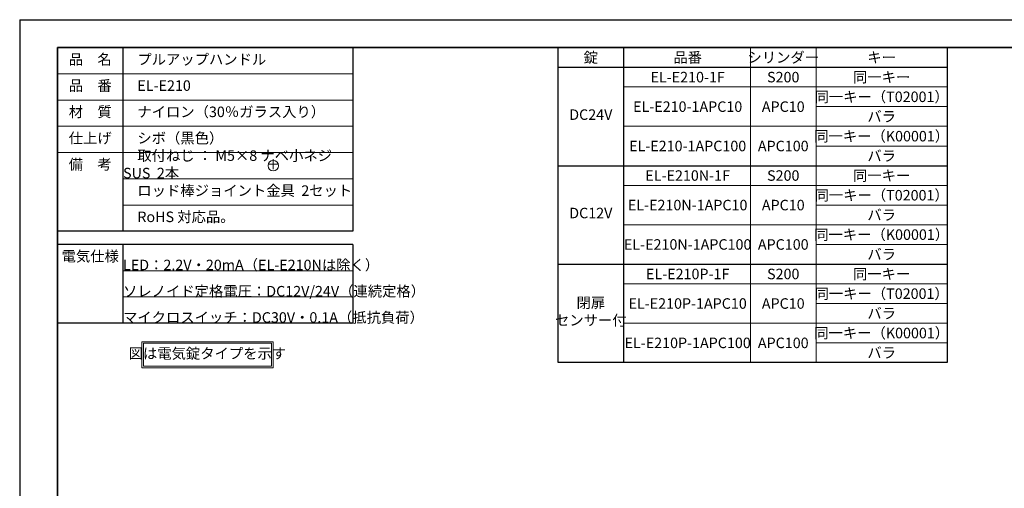
# Model space of a CAD drawing. Units: millimetres. Extents: x 1283 to 2471, y -1004 to -164.
# Drawn here: x 1283 to 1883, y -450 to -164 of the extents above; entities that cross this region are included whole.
import ezdxf

# ---------------------------------------------------------------- set-up
doc = ezdxf.new("R2010")
doc.units = ezdxf.units.MM
doc.header["$LTSCALE"] = 2
for name, pattern in [('中線', [2, 1, 1]), ('寸法線', [2, 1, 1]), ('文字', [2, 1, 1])]:
    doc.linetypes.add(name, pattern=pattern)
for name, color, linetype, lineweight in [('AM_0', 7, '中線', 30), ('AM_5', 3, '寸法線', 13), ('AM_6', 2, '文字', 13), ('waku', 7, 'Continuous', 35)]:
    doc.layers.add(name, color=color, linetype=linetype, lineweight=lineweight)
doc.layers.add('size', color=5, linetype='Continuous', lineweight=25, plot=False)
doc.styles.get("Standard").update_dxf_attribs({"font": 'romans.shx', "width": 0.7, "bigfont": 'extfont.shx'})

# ---------------------------------------------------------------- blocks, each defined once
blk = doc.blocks.new('SYS図枠A2(ACM2013)')
at = {"layer": 'size'}
for q in [(594, 420), (0, 0)]:
    blk.add_line((0, 420), q, dxfattribs=at)
at = {"layer": 'waku'}
for p, q in [((582.5, 411.5), (11.5, 411.5)), ((11.5, 411.5), (11.5, 8.5))]:
    blk.add_line(p, q, dxfattribs=at)

msp = doc.modelspace()

# ---------------------------------------------------------------- linework, layer by layer
at = {"layer": 'AM_0'}
for p, q in [((1306.041, -181.125), (1306.041, -293.125)), ((1306.041, -181.125), (1486.041, -181.125)), ((1346.041, -293.125), (1346.041, -181.125)), ((1486.041, -181.125), (1486.041, -293.125)), ((1611.21, -181.125), (1848.522, -181.125)), ((1611.21, -373.125), (1611.21, -181.125)), ((1651.21, -181.125), (1651.21, -193.125)), ((1848.522, -181.125), (1848.522, -373.125)), ((1611.21, -193.125), (1848.522, -193.125)), ((1651.21, -193.125), (1651.21, -373.125)), ((1611.21, -253.125), (1848.522, -253.125)), ((1486.041, -293.125), (1306.041, -293.125)), ((1306.041, -301.125), (1306.041, -349.125)), ((1486.041, -301.125), (1306.041, -301.125)), ((1346.041, -349.125), (1346.041, -301.125)), ((1486.041, -301.125), (1486.041, -349.125)), ((1611.21, -313.125), (1848.522, -313.125)), ((1486.041, -349.125), (1306.041, -349.125)), ((1848.522, -373.125), (1611.21, -373.125))]:
    msp.add_line(p, q, dxfattribs=at)
at = {"layer": 'AM_5'}
for p, q in [((1728.522, -181.125), (1728.522, -373.125)), ((1768.522, -373.125), (1768.522, -181.125)), ((1306.041, -197.125), (1486.041, -197.125)), ((1651.21, -205.125), (1848.522, -205.125)), ((1306.041, -213.125), (1486.041, -213.125)), ((1848.522, -217.125), (1768.522, -217.125)), ((1306.041, -229.125), (1486.041, -229.125)), ((1848.522, -229.125), (1651.21, -229.125)), ((1486.041, -245.125), (1306.041, -245.125)), ((1768.522, -241.125), (1848.522, -241.125)), ((1486.041, -261.125), (1346.041, -261.125)), ((1651.21, -265.125), (1848.522, -265.125)), ((1486.041, -277.125), (1346.041, -277.125)), ((1848.522, -277.125), (1768.522, -277.125)), ((1848.522, -289.125), (1651.21, -289.125)), ((1768.522, -301.125), (1848.522, -301.125)), ((1486.041, -317.125), (1346.041, -317.125)), ((1651.21, -325.125), (1848.522, -325.125)), ((1486.041, -333.125), (1346.041, -333.125)), ((1848.522, -337.125), (1768.522, -337.125)), ((1848.522, -349.125), (1651.21, -349.125)), ((1768.522, -361.125), (1848.522, -361.125))]:
    msp.add_line(p, q, dxfattribs=at)
for points in [[(1357.48, -360.389), (1437.48, -360.389), (1437.48, -376.389), (1357.48, -376.389)], [(1358.48, -361.389), (1436.48, -361.389), (1436.48, -375.389), (1358.48, -375.389)]]:
    msp.add_lwpolyline(points, close=True, dxfattribs=at)
at = {"layer": 'AM_6'}
msp.add_circle((1437.635, -253.125), 3.2, dxfattribs=at)

# ---------------------------------------------------------------- block references
at = {"layer": 'AM_6', "lineweight": 0, "xscale": 2, "yscale": 2, "zscale": 2}
msp.add_blockref('SYS図枠A2(ACM2013)', (1283.041, -1004.125), dxfattribs=at)

# ---------------------------------------------------------------- texts
at = {"layer": 'AM_6', "char_height": 6.4}
for s, insert, width, attachment_point in [('品\u3000名', (1326.041, -189.125), 40, 5), ('\u3000プルアップハンドル', (1346.041, -189.125), 160, 4), ('品\u3000番', (1326.041, -205.125), 40, 5), ('\u3000EL-E210', (1346.041, -205.125), 160, 4), ('\u3000ナイロン（30％ガラス入り）', (1346.041, -221.125), 160, 4), ('材\u3000質', (1326.041, -221.125), 40, 5), ('仕上げ', (1326.041, -237.125), 40, 5), ('\u3000シボ（黒色）', (1346.041, -237.125), 160, 4), ('\u3000取付ねじ ： M5×8 ナベ小ネジ\u3000\u3000SUS  2本\u3000', (1346.041, -253.125), 160, 4), ('備\u3000考', (1326.041, -253.125), 40, 5), ('＋', (1437.635, -253.125), 9.32973, 5), ('\u3000ロッド棒ジョイント金具  2セット\u3000', (1346.041, -269.125), 160, 4), ('\u3000RoHS 対応品。', (1346.041, -285.125), 160, 4), ('電気仕様', (1326.041, -309.125), 40, 5), ('\u3000LED：2.2V・20mA（EL-E210Nは除く）', (1346.041, -309.125), 160, 4), ('\u3000ソレノイド定格電圧：DC12V/24V（連続定格）\u3000', (1346.041, -325.125), 160, 4), ('\u3000マイクロスイッチ：DC30V・0.1A（抵抗負荷）', (1346.041, -341.125), 160, 4), ('図は電気錠タイプを示す', (1397.48, -368.389), 80, 5)]:
    msp.add_mtext(s, dxfattribs=dict(at, insert=insert, width=width, attachment_point=attachment_point))
at = {"layer": 'AM_6', "char_height": 6.4, "attachment_point": 5}
for s, width, gutter_width, heights, insert in [('錠', 8, 16, [0], (1631.21, -187.125)), ('品番', 40, 16, [3.2], (1690.252, -187.125)), ('シリンダー', 30, 16, [0], (1748.522, -187.125)), ('キー', 40, 16, [3.2], (1808.522, -187.125)), ('EL-E210-1F', 40, 16, [3.2], (1690.252, -199.125)), ('S200', 20, 16, [0], (1748.522, -199.125)), ('同一キー', 40, 16, [3.2], (1808.522, -199.125)), ('同一キー（T02001）', 54.89781, 0, [3.2], (1808.522, -211.125)), ('EL-E210-1APC10', 40, 16, [3.2], (1690.252, -217.125)), ('APC10', 20, 16, [0], (1748.522, -217.125)), ('DC24V', 20, 16, [0], (1631.21, -221.983)), ('バラ', 40, 16, [3.2], (1808.522, -223.125)), ('同一キー（K00001）', 54.89781, 0, [3.2], (1808.522, -235.125)), ('EL-E210-1APC100', 40, 16, [3.2], (1690.252, -241.125)), ('APC100', 20, 16, [0], (1748.522, -241.125)), ('バラ', 40, 16, [3.2], (1808.522, -247.125)), ('EL-E210N-1F', 40, 16, [3.2], (1690.252, -259.125)), ('S200', 20, 16, [0], (1748.522, -259.125)), ('同一キー', 40, 16, [3.2], (1808.522, -259.125)), ('同一キー（T02001）', 54.89781, 0, [3.2], (1808.522, -271.125)), ('EL-E210N-1APC10', 40, 16, [3.2], (1690.252, -277.125)), ('APC10', 20, 16, [0], (1748.522, -277.125)), ('DC12V', 20, 16, [0], (1631.21, -281.983)), ('バラ', 40, 16, [3.2], (1808.522, -283.125)), ('同一キー（K00001）', 54.89781, 0, [3.2], (1808.522, -295.125)), ('EL-E210N-1APC100', 40, 16, [3.2], (1690.252, -301.125)), ('APC100', 20, 16, [0], (1748.522, -301.125)), ('バラ', 40, 16, [3.2], (1808.522, -307.125)), ('EL-E210P-1F', 40, 16, [3.2], (1690.252, -319.125)), ('S200', 20, 16, [0], (1748.522, -319.125)), ('同一キー', 40, 16, [3.2], (1808.522, -319.125)), ('同一キー（T02001）', 54.89781, 0, [3.2], (1808.522, -331.125)), ('閉扉\\Pセンサー付', 27.55797, 16, [0], (1631.21, -341.983)), ('EL-E210P-1APC10', 40, 16, [3.2], (1690.252, -337.125)), ('APC10', 20, 16, [0], (1748.522, -337.125)), ('バラ', 40, 16, [3.2], (1808.522, -343.125)), ('同一キー（K00001）', 54.89781, 0, [3.2], (1808.522, -355.125)), ('EL-E210P-1APC100', 40, 16, [3.2], (1690.252, -361.125)), ('APC100', 20, 16, [0], (1748.522, -361.125)), ('バラ', 40, 16, [3.2], (1808.522, -367.125))]:
    msp.add_mtext_dynamic_manual_height_columns(s, width=width, gutter_width=gutter_width, heights=heights, dxfattribs=dict(at, insert=insert))

doc.saveas('drawing.dxf')
